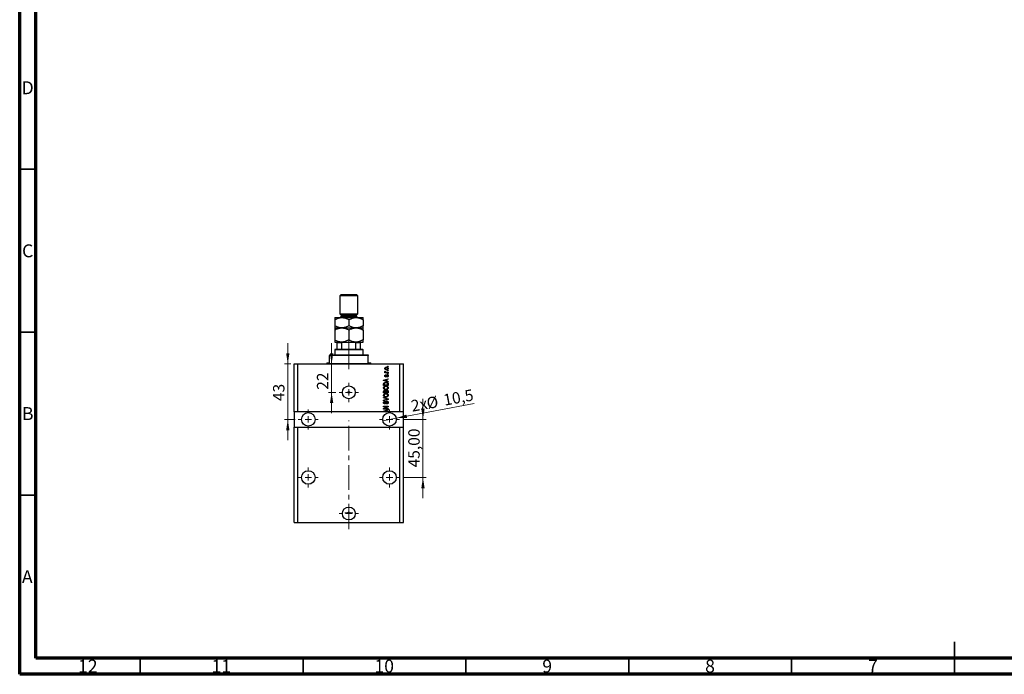
# Model space of a CAD drawing. Units: millimetres. Extents: x 15 to 624, y 5 to 415.
# Drawn here: x 15 to 317, y 5 to 206 of the extents above; entities that cross this region are included whole.
import ezdxf

# ---------------------------------------------------------------- set-up
doc = ezdxf.new("R2010")
doc.units = ezdxf.units.MM
doc.linetypes.add('CENTERX2', pattern=[20.32, 12.7, -2.54, 2.54, -2.54])
doc.styles.add('SLDTEXTSTYLE0', font='TXT', dxfattribs={"width": 0.75})
doc.dimstyles.new('SLDDIMSTYLE7', dxfattribs={"dimtxt": 3.5, "dimasz": 3.302, "dimexe": 0, "dimexo": 0.0625, "dimgap": 0.875, "dimtad": 1, "dimdec": 0, "dimlfac": 2.5275, "dimrnd": 1e-09, "dimzin": 12, "dimdsep": 46, "dimtxsty": 'SLDTEXTSTYLE0', "dimsah": 1, "dimcen": 0.09, "dimadec": 0, "dimazin": 3, "dimtfac": 1, "dimtdec": 0, "dimtmove": 0, "dimatfit": 0, "dimfxl": 1, "dimfrac": 2, "dimtolj": 1, "dimtzin": 12, "dimarcsym": 0})
doc.dimstyles.new('SLDDIMSTYLE8', dxfattribs={"dimtxt": 3.5, "dimasz": 3.302, "dimexe": 0, "dimexo": 0.0625, "dimgap": 0.875, "dimtad": 1, "dimdec": 1, "dimlfac": 2.5275, "dimrnd": 1e-09, "dimzin": 12, "dimdsep": 46, "dimtxsty": 'SLDTEXTSTYLE0', "dimblk1": 'NONE', "dimsah": 1, "dimcen": 0, "dimadec": 0, "dimazin": 3, "dimtfac": 1, "dimtdec": 1, "dimtmove": 0, "dimatfit": 3, "dimldrblk": 'NONE', "dimfxl": 1, "dimfrac": 2, "dimtolj": 1, "dimtzin": 12, "dimarcsym": 0})
doc.dimstyles.new('SLDDIMSTYLE9', dxfattribs={"dimtxt": 3.5, "dimasz": 3.302, "dimexe": 0, "dimexo": 0.0625, "dimgap": 0.875, "dimtad": 1, "dimlfac": 2.5275, "dimrnd": 1e-09, "dimzin": 12, "dimdsep": 46, "dimtxsty": 'SLDTEXTSTYLE0', "dimsah": 1, "dimcen": 0.09, "dimadec": 0, "dimazin": 3, "dimtfac": 1, "dimtmove": 0, "dimatfit": 0, "dimfxl": 1, "dimfrac": 2, "dimtolj": 1, "dimtzin": 12, "dimarcsym": 0})

# ---------------------------------------------------------------- blocks, each defined once
blk = doc.blocks.new('_D_19')
at = {"color": 7, "linetype": 'Continuous', "lineweight": 0}
for p, q in [((110.77, 100.24), (110.77, 106.59)), ((110.77, 91.53), (110.77, 100.24)), ((112.1, 91.53), (109.77, 91.53)), ((110.77, 91.53), (110.77, 85.18))]:
    blk.add_line(p, q, dxfattribs=at)
at = {"color": 7, "linetype": 'Continuous', "lineweight": 18}
for points in [[(110.77, 100.24), (111.28, 103.54), (110.26, 103.54)], [(110.77, 91.53), (110.26, 88.23), (111.28, 88.23)]]:
    blk.add_solid(points, dxfattribs=at)
at = {"color": 7, "linetype": 'Continuous', "lineweight": 18, "insert": (106.26, 92.32), "char_height": 3.5, "attachment_point": 1, "rotation": 90, "style": 'SLDTEXTSTYLE0'}
blk.add_mtext('22', dxfattribs=at)
blk = doc.blocks.new('_D_20')
at = {"color": 7, "linetype": 'Continuous', "lineweight": 0}
for q in [(154.55, 88.06), (126.49, 82.84)]:
    blk.add_line((130.57, 83.6), q, dxfattribs=at)
at = {"color": 7, "linetype": 'Continuous', "lineweight": 18}
blk.add_solid([(130.57, 83.6), (133.91, 83.71), (133.73, 84.7)], dxfattribs=at)
at = {"color": 7, "linetype": 'Continuous', "lineweight": 18, "char_height": 3.5, "attachment_point": 1, "rotation": 10.5239, "style": 'SLDTEXTSTYLE0'}
for s, insert in [('10,5', (144.82, 90.85)), ('2x', (134.89, 89.01)), ('%%c', (139.64, 89.84))]:
    blk.add_mtext(s, dxfattribs=dict(at, insert=insert))
blk = doc.blocks.new('_None')
blk = doc.blocks.new('_D_21')
at = {"color": 7, "linetype": 'Continuous', "lineweight": 0}
for p, q in [((97.32, 100.24), (97.32, 106.59)), ((98.25, 100.24), (96.32, 100.24)), ((97.32, 100.24), (97.32, 83.22)), ((99.54, 83.22), (96.32, 83.22)), ((97.32, 83.22), (97.32, 76.87))]:
    blk.add_line(p, q, dxfattribs=at)
at = {"color": 7, "linetype": 'Continuous', "lineweight": 18}
for points in [[(97.32, 100.24), (97.82, 103.54), (96.81, 103.54)], [(97.32, 83.22), (96.81, 79.92), (97.82, 79.92)]]:
    blk.add_solid(points, dxfattribs=at)
at = {"color": 7, "linetype": 'Continuous', "lineweight": 18, "insert": (92.8, 88.85), "char_height": 3.5, "attachment_point": 1, "rotation": 90, "style": 'SLDTEXTSTYLE0'}
blk.add_mtext('43', dxfattribs=at)
blk = doc.blocks.new('_D_22')
at = {"color": 7, "linetype": 'Continuous', "lineweight": 0}
for p, q in [((138.82, 83.22), (138.82, 89.57)), ((132.6, 83.22), (139.82, 83.22)), ((138.82, 65.42), (138.82, 83.22)), ((132.6, 65.42), (139.82, 65.42)), ((138.82, 65.42), (138.82, 59.07))]:
    blk.add_line(p, q, dxfattribs=at)
at = {"color": 7, "linetype": 'Continuous', "lineweight": 18}
for points in [[(138.82, 83.22), (139.33, 86.52), (138.31, 86.52)], [(138.82, 65.42), (138.31, 62.12), (139.33, 62.12)]]:
    blk.add_solid(points, dxfattribs=at)
at = {"color": 7, "linetype": 'Continuous', "lineweight": 18, "insert": (134.31, 68.5), "char_height": 3.5, "attachment_point": 1, "rotation": 90, "style": 'SLDTEXTSTYLE0'}
blk.add_mtext('45,00', dxfattribs=at)
blk = doc.blocks.new('SW_CENTERMARKSYMBOL_7')
at = {"color": 0, "linetype": 'Continuous', "lineweight": 18}
for p, q in [((-1.98, 0), (-2.97, 0)), ((0, 0), (-0.99, 0)), ((0, 1.98), (0, 2.97)), ((0, 0), (0, 0.99)), ((0, 0), (0, -0.99)), ((0, 0), (0.99, 0)), ((1.98, 0), (2.97, 0)), ((0, -1.98), (0, -2.97))]:
    blk.add_line(p, q, dxfattribs=at)
blk = doc.blocks.new('SW_CENTERMARKSYMBOL_8')
at = {"color": 0, "linetype": 'Continuous', "lineweight": 18}
for p, q in [((0, 1.98), (0, 3.07)), ((-1.98, 0), (-3.07, 0)), ((0, 0), (-0.99, 0)), ((0, 0), (0, 0.99)), ((0, 0), (0, -0.99)), ((0, 0), (0.99, 0)), ((1.98, 0), (3.07, 0)), ((0, -1.98), (0, -3.07))]:
    blk.add_line(p, q, dxfattribs=at)
blk = doc.blocks.new('SW_CENTERMARKSYMBOL_9')
at = {"color": 0, "linetype": 'Continuous', "lineweight": 18}
for p, q in [((0, 1.98), (0, 3.07)), ((-1.98, 0), (-3.07, 0)), ((0, 0), (-0.99, 0)), ((0, 0), (0, 0.99)), ((0, 0), (0, -0.99)), ((0, 0), (0.99, 0)), ((1.98, 0), (3.07, 0)), ((0, -1.98), (0, -3.07))]:
    blk.add_line(p, q, dxfattribs=at)
blk = doc.blocks.new('SW_CENTERMARKSYMBOL_10')
at = {"color": 0, "linetype": 'Continuous', "lineweight": 18}
for p, q in [((-1.98, 0), (-2.97, 0)), ((0, 0), (-0.99, 0)), ((0, 1.98), (0, 2.97)), ((0, 0), (0, 0.99)), ((0, 0), (0, -0.99)), ((0, 0), (0.99, 0)), ((1.98, 0), (2.97, 0)), ((0, -1.98), (0, -2.97))]:
    blk.add_line(p, q, dxfattribs=at)
blk = doc.blocks.new('SW_CENTERMARKSYMBOL_11')
at = {"color": 0, "linetype": 'Continuous', "lineweight": 18}
for p, q in [((-0.99, 0), (-1.24, 0)), ((0, 0), (-0.99, 0)), ((0, 0.99), (0, 1.24)), ((0, 0), (0, 0.99)), ((0, 0), (0, -0.99)), ((0, 0), (0.99, 0)), ((0.99, 0), (1.24, 0)), ((0, -0.99), (0, -1.24))]:
    blk.add_line(p, q, dxfattribs=at)
blk = doc.blocks.new('SW_CENTERMARKSYMBOL_12')
at = {"color": 0, "linetype": 'Continuous', "lineweight": 18}
for p, q in [((0, 1.98), (0, 3.07)), ((-1.98, 0), (-3.07, 0)), ((0, 0), (-0.99, 0)), ((0, 0), (0, 0.99)), ((0, 0), (0, -0.99)), ((0, 0), (0.99, 0)), ((1.98, 0), (3.07, 0)), ((0, -1.98), (0, -3.07))]:
    blk.add_line(p, q, dxfattribs=at)
blk = doc.blocks.new('SW_CENTERMARKSYMBOL_13')
at = {"color": 0, "linetype": 'Continuous', "lineweight": 18}
for p, q in [((0, 1.98), (0, 3.07)), ((-1.98, 0), (-3.07, 0)), ((0, 0), (-0.99, 0)), ((0, 0), (0, 0.99)), ((0, 0), (0, -0.99)), ((0, 0), (0.99, 0)), ((1.98, 0), (3.07, 0)), ((0, -1.98), (0, -3.07))]:
    blk.add_line(p, q, dxfattribs=at)

msp = doc.modelspace()

# ---------------------------------------------------------------- linework, layer by layer
at = {"color": 7, "linetype": 'Continuous', "lineweight": 70}
for p, q in [((15, 5), (15, 415)), ((20, 10), (20, 410)), ((584, 10), (20, 10)), ((589, 5), (15, 5))]:
    msp.add_line(p, q, dxfattribs=at)
at = {"color": 7, "linetype": 'Continuous', "lineweight": 35}
for p, q in [((20, 160), (15, 160)), ((20, 110), (15, 110)), ((20, 60), (15, 60)), ((302, 5), (302, 15)), ((52, 10), (52, 5)), ((102, 10), (102, 5)), ((152, 10), (152, 5)), ((202, 10), (202, 5)), ((252, 10), (252, 5)), ((302, 10), (302, 5))]:
    msp.add_line(p, q, dxfattribs=at)
at = {"color": 7, "linetype": 'Continuous', "lineweight": 25}
for p, q in [((113.6955, 121.6), (113.2998, 121.2044)), ((113.2998, 121.2044), (113.2998, 115.6653)), ((118.8389, 121.2044), (113.2998, 121.2044)), ((113.6955, 121.6), (118.4432, 121.6)), ((118.8389, 121.2044), (118.4432, 121.6)), ((118.8389, 115.6653), (118.8389, 121.2044)), ((113.2998, 115.6653), (113.6955, 115.2696)), ((113.2998, 115.6653), (118.8389, 115.6653)), ((113.6955, 115.2696), (113.6955, 114.874)), ((113.6955, 115.2696), (118.4432, 115.2696)), ((118.4432, 115.2696), (118.8389, 115.6653)), ((118.4432, 114.874), (118.4432, 115.2696)), ((111.7172, 114.4783), (113.8933, 114.4783)), ((111.7172, 113.8051), (111.7172, 111.9864)), ((113.8933, 114.4783), (118.2454, 114.4783)), ((116.0693, 113.8051), (116.0693, 111.9864)), ((118.2454, 114.4783), (120.4215, 114.4783)), ((120.4215, 113.8051), (120.4215, 111.9864)), ((111.7172, 111.3132), (113.8933, 111.3132)), ((111.7172, 110.6399), (111.7172, 107.6343)), ((113.8933, 111.3132), (118.2454, 111.3132)), ((116.0693, 110.6399), (116.0693, 107.6343)), ((118.2454, 111.3132), (120.4215, 111.3132)), ((120.4215, 110.6399), (120.4215, 107.6343)), ((111.7172, 106.961), (113.8933, 106.961)), ((112.5085, 104.785), (112.5085, 106.7632)), ((113.9295, 106.7632), (112.5085, 106.7632)), ((113.8933, 106.961), (118.2454, 106.961)), ((113.9295, 104.785), (113.9295, 106.7632)), ((118.2091, 104.785), (118.2091, 106.7632)), ((119.6302, 106.7632), (118.2091, 106.7632)), ((118.2454, 106.961), (120.4215, 106.961)), ((119.6302, 104.785), (119.6302, 106.7632)), ((110.1346, 103.0045), (110.1346, 102.8067)), ((110.1346, 103.0045), (122.0041, 103.0045)), ((110.1346, 100.6307), (110.1346, 102.8067)), ((122.0041, 102.8067), (110.1346, 102.8067)), ((111.915, 104.785), (111.7172, 104.5871)), ((111.7172, 104.5871), (111.7172, 103.0045)), ((120.4215, 104.5871), (111.7172, 104.5871)), ((111.915, 104.785), (112.5085, 104.785)), ((112.5085, 104.785), (113.9295, 104.785)), ((113.9295, 104.785), (118.2091, 104.785)), ((118.2091, 104.785), (119.6302, 104.785)), ((119.6302, 104.785), (120.2236, 104.785)), ((120.4215, 104.5871), (120.2236, 104.785)), ((120.4215, 103.0045), (120.4215, 104.5871)), ((122.0041, 103.0045), (122.0041, 102.8067)), ((122.0041, 100.6307), (122.0041, 102.8067)), ((99.2543, 85.596), (99.2543, 100.235)), ((99.2543, 100.235), (100.4412, 100.235)), ((100.4412, 85.596), (100.4412, 100.235)), ((100.4412, 100.235), (131.6974, 100.235)), ((109.3433, 100.6307), (109.3433, 100.4328)), ((109.3433, 100.6307), (110.1346, 100.6307)), ((122.0041, 100.6307), (122.7954, 100.6307)), ((122.7954, 100.4328), (122.7954, 100.6307)), ((131.6974, 85.596), (131.6974, 100.235)), ((131.6974, 100.235), (132.8844, 100.235)), ((132.8844, 85.596), (132.8844, 100.235)), ((127.1295, 97.6813), (127.2902, 97.6813)), ((127.1295, 97.5374), (127.1295, 97.6813)), ((128.1366, 97.5374), (127.1295, 97.5374)), ((127.1655, 97.987), (127.3093, 97.9331)), ((127.3993, 96.89), (127.4172, 96.7461)), ((127.6145, 97.6813), (128.1366, 97.6813)), ((127.9388, 99.4437), (127.9388, 99.5876)), ((127.9388, 99.5876), (128.1366, 99.5876)), ((128.1366, 99.4437), (127.9388, 99.4437)), ((127.9388, 98.1129), (127.9388, 98.2568)), ((127.9388, 98.2568), (128.1366, 98.2568)), ((128.1366, 98.1129), (127.9388, 98.1129)), ((127.9388, 97.1238), (127.9388, 97.2677)), ((127.9388, 97.2677), (128.1366, 97.2677)), ((128.1366, 97.1238), (127.9388, 97.1238)), ((128.1366, 99.5876), (128.1366, 99.4437)), ((128.1366, 98.2568), (128.1366, 98.1129)), ((128.1366, 97.6813), (128.1366, 97.5374)), ((128.1366, 97.2677), (128.1366, 97.1238)), ((126.7518, 95.2605), (128.1366, 95.703)), ((126.7518, 95.1203), (126.7518, 95.2605)), ((128.1366, 94.678), (126.7518, 95.1203)), ((126.7518, 93.6529), (126.7518, 94.0432)), ((126.9137, 94.0398), (126.9137, 93.7967)), ((126.9137, 93.7967), (127.9747, 93.7967)), ((127.1582, 95.1262), (127.5611, 94.9958)), ((127.5611, 95.385), (127.1806, 95.2692)), ((127.5611, 94.9958), (127.5611, 95.385)), ((128.1366, 95.5536), (127.723, 95.4324)), ((127.723, 95.4324), (127.723, 94.9486)), ((127.723, 94.9486), (128.1366, 94.8277)), ((127.8309, 96.2246), (127.8129, 96.3685)), ((127.9747, 93.7967), (127.9747, 94.0437)), ((128.1366, 95.703), (128.1366, 95.5536)), ((128.1366, 94.8277), (128.1366, 94.678)), ((128.1366, 94.0612), (128.1366, 93.6529)), ((128.1366, 93.6529), (126.7518, 93.6529)), ((126.7518, 91.3509), (126.7518, 91.7803)), ((128.1366, 91.3509), (126.7518, 91.3509)), ((126.9137, 91.7303), (126.9137, 91.4948)), ((126.9137, 91.4948), (127.3273, 91.4948)), ((127.3273, 91.4948), (127.3273, 91.7488)), ((127.4892, 91.7601), (127.4892, 91.4948)), ((127.4892, 91.4948), (127.9747, 91.4948)), ((127.9747, 91.4948), (127.9747, 91.7803)), ((128.1366, 91.7772), (128.1366, 91.3509)), ((126.7518, 89.8223), (126.7518, 89.9718)), ((126.7518, 89.9718), (128.1366, 89.5357)), ((127.7564, 89.5143), (126.7518, 89.8223)), ((126.7518, 89.1209), (127.7564, 89.398)), ((128.1366, 89.387), (126.7518, 88.9728)), ((126.7518, 88.9728), (126.7518, 89.1209)), ((127.1475, 88.8152), (127.1655, 88.6713)), ((127.687, 87.9519), (127.669, 88.0958)), ((128.1366, 89.5357), (128.1366, 89.387)), ((100.4412, 85.596), (99.2543, 85.596)), ((99.2543, 85.596), (99.2543, 80.8483)), ((126.8979, 85.596), (100.4412, 85.596)), ((126.7518, 87.2686), (128.1366, 87.2686)), ((126.7518, 87.1247), (126.7518, 87.2686)), ((127.8556, 87.1247), (126.7518, 87.1247)), ((126.7518, 86.5405), (127.8556, 87.1247)), ((126.7518, 86.3873), (126.7518, 86.5405)), ((128.1366, 86.3873), (126.7518, 86.3873)), ((126.7518, 85.7829), (128.1366, 86.2255)), ((126.7518, 85.6427), (126.7518, 85.7829)), ((126.8979, 85.596), (126.7518, 85.6427)), ((127.3206, 85.596), (126.8979, 85.596)), ((128.1366, 87.1146), (127.0342, 86.5312)), ((127.0342, 86.5312), (128.1366, 86.5312)), ((127.1582, 85.6486), (127.3206, 85.596)), ((127.5611, 85.9074), (127.1806, 85.7916)), ((127.5611, 85.596), (127.3206, 85.596)), ((127.5611, 85.596), (127.5611, 85.9074)), ((127.723, 85.596), (127.5611, 85.596)), ((128.1366, 86.076), (127.723, 85.9549)), ((127.723, 85.9549), (127.723, 85.596)), ((131.6974, 85.596), (127.723, 85.596)), ((128.1366, 87.2686), (128.1366, 87.1146)), ((128.1366, 86.5312), (128.1366, 86.3873)), ((128.1366, 86.2255), (128.1366, 86.076)), ((132.8844, 85.596), (131.6974, 85.596)), ((132.8844, 80.8483), (132.8844, 85.596)), ((99.2543, 51.5703), (99.2543, 80.8483)), ((99.2543, 80.8483), (100.4412, 80.8483)), ((100.4412, 51.5703), (100.4412, 80.8483)), ((100.4412, 80.8483), (131.6974, 80.8483)), ((131.6974, 51.5703), (131.6974, 80.8483)), ((131.6974, 80.8483), (132.8844, 80.8483)), ((132.8844, 51.5703), (132.8844, 80.8483)), ((99.2543, 51.5703), (100.4412, 51.5703)), ((100.4412, 51.5703), (131.6974, 51.5703)), ((131.6974, 51.5703), (132.8844, 51.5703))]:
    msp.add_line(p, q, dxfattribs=at)
at = {"color": 8, "linetype": 'Continuous', "lineweight": 25}
for p, q in [((113.6955, 114.874), (118.4432, 114.874)), ((109.3433, 100.4328), (122.7954, 100.4328))]:
    msp.add_line(p, q, dxfattribs=at)
at = {"color": 7, "linetype": 'CENTERX2', "lineweight": 18, "ltscale": 0.593472}
for p, q in [((116.0693, 102.785), (116.0693, 108.7632)), ((116.0693, 98.6307), (116.0693, 104.8067)), ((116.0693, 49.5703), (116.0693, 82.8483))]:
    msp.add_line(p, q, dxfattribs=at)
at = {"color": 7, "linetype": 'Continuous', "lineweight": 25}
for centre, radius in [((116.0693, 91.5308), 1.9782), ((116.0693, 91.5308), 0.2473), ((103.6064, 83.2222), 2.0772), ((128.5322, 83.2222), 2.0772), ((103.6064, 65.418), 2.0772), ((128.5322, 65.418), 2.0772), ((116.0693, 54.3399), 1.9782), ((116.0693, 54.5476), 0.2473)]:
    msp.add_circle(centre, radius, dxfattribs=at)
for centre, radius, start, end in [((113.2998, 114.874), 0.3956, 270, 0), ((118.8389, 114.874), 0.3956, 180, 270), ((109.1455, 100.4328), 0.1978, 270, 0), ((122.9932, 100.4328), 0.1978, 180, 270)]:
    msp.add_arc(centre, radius, start, end, dxfattribs=at)
for points, knots in [([(111.7172, 113.8051), (112.0153, 113.9634), (112.4668, 114.2031), (113.1133, 114.3969), (113.5403, 114.4695), (113.8021, 114.476), (113.8933, 114.4783)], [0, 0, 0, 0, 0.43204389, 0.65434688, 0.87965007, 1, 1, 1, 1]), ([(111.7172, 114.4783), (111.7172, 114.4783), (111.7172, 114.4774), (111.7172, 114.3943), (111.7172, 114.127), (111.7172, 113.8944), (111.7172, 113.8051)], [0, 0, 0, 0, 0.01401178, 0.38057182, 0.76199196, 1, 1, 1, 1]), ([(113.8933, 111.3132), (113.7041, 111.3228), (113.3217, 111.3422), (112.7651, 111.4922), (112.2269, 111.7064), (111.8876, 111.8928), (111.7172, 111.9864)], [0, 0, 0, 0, 0.24957665, 0.50436151, 0.75104561, 1, 1, 1, 1]), ([(111.7172, 111.9864), (111.7172, 111.886), (111.7172, 111.6522), (111.7172, 111.378), (111.7172, 111.335), (111.7172, 111.3132)], [0, 0, 0, 0, 0.27002626, 0.629006703, 1, 1, 1, 1]), ([(113.8933, 114.4783), (114.0825, 114.4687), (114.4649, 114.4493), (115.0215, 114.2993), (115.5597, 114.085), (115.8989, 113.8987), (116.0693, 113.8051)], [0, 0, 0, 0, 0.24957665, 0.50436151, 0.75104561, 1, 1, 1, 1]), ([(116.0693, 111.9864), (115.7713, 111.8281), (115.3198, 111.5884), (114.6733, 111.3946), (114.2463, 111.322), (113.9844, 111.3154), (113.8933, 111.3132)], [0, 0, 0, 0, 0.43204389, 0.65434688, 0.87965007, 1, 1, 1, 1]), ([(116.0693, 113.8051), (116.3674, 113.9634), (116.8189, 114.2031), (117.4654, 114.3969), (117.8924, 114.4695), (118.1542, 114.476), (118.2454, 114.4783)], [0, 0, 0, 0, 0.43204389, 0.65434688, 0.87965007, 1, 1, 1, 1]), ([(118.2454, 111.3132), (118.0562, 111.3228), (117.6738, 111.3422), (117.1172, 111.4922), (116.579, 111.7064), (116.2397, 111.8928), (116.0693, 111.9864)], [0, 0, 0, 0, 0.249576652, 0.504361512, 0.75104561, 1, 1, 1, 1]), ([(118.2454, 114.4783), (118.4346, 114.4687), (118.817, 114.4493), (119.3736, 114.2993), (119.9118, 114.085), (120.2511, 113.8987), (120.4215, 113.8051)], [0, 0, 0, 0, 0.24957665, 0.50436151, 0.75104561, 1, 1, 1, 1]), ([(120.4215, 111.9864), (120.1234, 111.8281), (119.6719, 111.5884), (119.0254, 111.3946), (118.5984, 111.322), (118.3366, 111.3154), (118.2454, 111.3132)], [0, 0, 0, 0, 0.43204389, 0.65434688, 0.87965007, 1, 1, 1, 1]), ([(120.4215, 113.8051), (120.4215, 113.9055), (120.4215, 114.1393), (120.4215, 114.4135), (120.4215, 114.4565), (120.4215, 114.4783)], [0, 0, 0, 0, 0.27002626, 0.6290067, 1, 1, 1, 1]), ([(120.4215, 111.3132), (120.4215, 111.3132), (120.4215, 111.3141), (120.4215, 111.3972), (120.4215, 111.6645), (120.4215, 111.8971), (120.4215, 111.9864)], [0, 0, 0, 0, 0.014011776, 0.380571819, 0.761991964, 1, 1, 1, 1]), ([(111.7172, 110.6399), (112.0153, 110.7982), (112.4668, 111.0379), (113.1133, 111.2317), (113.5403, 111.3043), (113.8021, 111.3109), (113.8933, 111.3132)], [0, 0, 0, 0, 0.43204389, 0.65434688, 0.87965007, 1, 1, 1, 1]), ([(111.7172, 111.3132), (111.7172, 111.3042), (111.7172, 111.2861), (111.7172, 111.1424), (111.7172, 110.929), (111.7172, 110.7366), (111.7172, 110.6399)], [0, 0, 0, 0, 0.24138228, 0.48750052, 0.74246891, 1, 1, 1, 1]), ([(113.8933, 111.3132), (114.0825, 111.3036), (114.4649, 111.2842), (115.0215, 111.1341), (115.5597, 110.9199), (115.8989, 110.7335), (116.0693, 110.6399)], [0, 0, 0, 0, 0.24957665, 0.50436151, 0.75104561, 1, 1, 1, 1]), ([(116.0693, 110.6399), (116.3674, 110.7982), (116.8189, 111.0379), (117.4654, 111.2317), (117.8924, 111.3043), (118.1542, 111.3109), (118.2454, 111.3132)], [0, 0, 0, 0, 0.43204389, 0.65434688, 0.87965007, 1, 1, 1, 1]), ([(118.2454, 111.3132), (118.4346, 111.3036), (118.817, 111.2842), (119.3736, 111.1341), (119.9118, 110.9199), (120.2511, 110.7335), (120.4215, 110.6399)], [0, 0, 0, 0, 0.24957665, 0.50436151, 0.75104561, 1, 1, 1, 1]), ([(120.4215, 110.6399), (120.4215, 110.691), (120.4215, 110.8693), (120.4215, 111.1211), (120.4215, 111.2908), (120.4215, 111.3072), (120.4215, 111.3132)], [0, 0, 0, 0, 0.13378988, 0.46640284, 0.80624299, 1, 1, 1, 1]), ([(113.8933, 106.961), (113.7041, 106.9706), (113.3217, 106.99), (112.7651, 107.1401), (112.2269, 107.3543), (111.8876, 107.5407), (111.7172, 107.6343)], [0, 0, 0, 0, 0.24957665, 0.50436151, 0.75104561, 1, 1, 1, 1]), ([(111.7172, 107.6343), (111.7172, 107.5832), (111.7172, 107.4049), (111.7172, 107.1531), (111.7172, 106.9834), (111.7172, 106.967), (111.7172, 106.961)], [0, 0, 0, 0, 0.13378988, 0.46640284, 0.80624299, 1, 1, 1, 1]), ([(112.5085, 106.7632), (112.5085, 106.7754), (112.5085, 106.8023), (112.5085, 106.8453), (112.5085, 106.8955), (112.5085, 106.9502), (112.5085, 106.9567), (112.5085, 106.961)], [0, 0, 0, 0, 0.07318488, 0.16205051, 0.29596737, 0.53650763, 1, 1, 1, 1]), ([(116.0693, 107.6343), (115.7713, 107.476), (115.3198, 107.2362), (114.6733, 107.0424), (114.2463, 106.9699), (113.9844, 106.9633), (113.8933, 106.961)], [0, 0, 0, 0, 0.43204389, 0.65434688, 0.87965007, 1, 1, 1, 1]), ([(114.3447, 106.961), (114.2494, 106.9553), (114.1314, 106.9481), (114.007, 106.8847), (113.962, 106.8467), (113.9345, 106.804), (113.9312, 106.7768), (113.9295, 106.7632)], [0, 0, 0, 0, 0.56622942, 0.70078559, 0.83617122, 0.91836459, 1, 1, 1, 1]), ([(118.2454, 106.961), (118.0562, 106.9706), (117.6738, 106.99), (117.1172, 107.1401), (116.579, 107.3543), (116.2397, 107.5407), (116.0693, 107.6343)], [0, 0, 0, 0, 0.24957665, 0.50436151, 0.75104561, 1, 1, 1, 1]), ([(118.2091, 106.7632), (118.2078, 106.7754), (118.2049, 106.8023), (118.1782, 106.8453), (118.1191, 106.8955), (117.9885, 106.9502), (117.8712, 106.9567), (117.7939, 106.961)], [0, 0, 0, 0, 0.07318488, 0.16205051, 0.29596737, 0.53650763, 1, 1, 1, 1]), ([(120.4215, 107.6343), (120.1234, 107.476), (119.6719, 107.2362), (119.0254, 107.0424), (118.5984, 106.9699), (118.3366, 106.9633), (118.2454, 106.961)], [0, 0, 0, 0, 0.43204389, 0.65434688, 0.87965007, 1, 1, 1, 1]), ([(119.6302, 106.961), (119.6302, 106.9553), (119.6302, 106.9481), (119.6302, 106.8847), (119.6302, 106.8467), (119.6302, 106.804), (119.6302, 106.7768), (119.6302, 106.7632)], [0, 0, 0, 0, 0.56622942, 0.70078559, 0.83617122, 0.91836459, 1, 1, 1, 1]), ([(120.4215, 106.961), (120.4215, 106.97), (120.4215, 106.9881), (120.4215, 107.1318), (120.4215, 107.3451), (120.4215, 107.5376), (120.4215, 107.6343)], [0, 0, 0, 0, 0.24138228, 0.48750052, 0.74246891, 1, 1, 1, 1]), ([(127.1115, 98.8592), (127.1159, 98.9042), (127.1248, 98.9941), (127.2034, 99.1079), (127.3613, 99.2273), (127.515, 99.2382), (127.6226, 99.2459)], [0, 0, 0, 0, 0.186917077, 0.373825329, 0.560992276, 1, 1, 1, 1]), ([(127.633, 98.4726), (127.5647, 98.4754), (127.4283, 98.4811), (127.2501, 98.5591), (127.1306, 98.6977), (127.1179, 98.8054), (127.1115, 98.8592)], [0, 0, 0, 0, 0.2812141, 0.56071442, 0.78042147, 1, 1, 1, 1]), ([(127.1115, 97.8513), (127.1156, 97.8791), (127.1229, 97.9288), (127.1524, 97.9692), (127.1655, 97.987)], [0, 0, 0, 0, 0.55881592, 1, 1, 1, 1]), ([(127.2902, 97.6813), (127.2449, 97.7003), (127.1817, 97.7269), (127.1196, 97.7932), (127.1142, 97.832), (127.1115, 97.8513)], [0, 0, 0, 0, 0.56095538, 0.78083313, 1, 1, 1, 1]), ([(127.1115, 96.5618), (127.1151, 96.6073), (127.1221, 96.698), (127.1895, 96.8123), (127.2934, 96.8722), (127.3639, 96.884), (127.3993, 96.89)], [0, 0, 0, 0, 0.28033567, 0.55953905, 0.77911247, 1, 1, 1, 1]), ([(127.6325, 99.102), (127.5467, 99.0977), (127.4179, 99.0913), (127.2997, 98.9944), (127.2605, 98.9187), (127.2571, 98.8766), (127.2554, 98.8556)], [0, 0, 0, 0, 0.499305468, 0.749002956, 0.874469418, 1, 1, 1, 1]), ([(127.2554, 98.8556), (127.2573, 98.8348), (127.261, 98.7932), (127.3024, 98.7197), (127.4209, 98.6271), (127.5479, 98.6207), (127.6325, 98.6165)], [0, 0, 0, 0, 0.125392218, 0.25079872, 0.500658938, 1, 1, 1, 1]), ([(127.4172, 96.7461), (127.3922, 96.7417), (127.3424, 96.733), (127.2847, 96.6872), (127.2584, 96.6263), (127.2564, 96.5867), (127.2554, 96.5668)], [0, 0, 0, 0, 0.28045515, 0.55923633, 0.779321, 1, 1, 1, 1]), ([(127.3093, 97.9331), (127.3037, 97.9153), (127.2936, 97.8835), (127.292, 97.8502), (127.2913, 97.8356)], [0, 0, 0, 0, 0.55997965, 1, 1, 1, 1]), ([(127.2913, 97.8356), (127.2939, 97.8181), (127.299, 97.7832), (127.3404, 97.7326), (127.3829, 97.7166), (127.4088, 97.7069)], [0, 0, 0, 0, 0.27979985, 0.56043248, 1, 1, 1, 1]), ([(127.4088, 97.7069), (127.4468, 97.6986), (127.5146, 97.6837), (127.584, 97.682), (127.6145, 97.6813)], [0, 0, 0, 0, 0.55988471, 1, 1, 1, 1]), ([(127.5198, 96.5933), (127.533, 96.6366), (127.5593, 96.723), (127.6133, 96.8435), (127.7223, 96.9014), (127.7939, 96.9058), (127.8297, 96.908)], [0, 0, 0, 0, 0.28144687, 0.56010048, 0.77953905, 1, 1, 1, 1]), ([(127.6226, 99.2459), (127.6919, 99.2432), (127.8301, 99.2378), (128.0128, 99.1632), (128.1351, 99.023), (128.1481, 98.9138), (128.1546, 98.8592)], [0, 0, 0, 0, 0.28126678, 0.5607972, 0.78045922, 1, 1, 1, 1]), ([(128.0107, 98.8629), (128.0088, 98.8837), (128.0051, 98.9254), (127.9628, 98.9985), (127.8446, 99.0916), (127.7173, 99.0979), (127.6325, 99.102)], [0, 0, 0, 0, 0.12540004, 0.25083619, 0.50054975, 1, 1, 1, 1]), ([(127.6325, 98.6165), (127.7185, 98.6206), (127.8476, 98.6268), (127.9662, 98.7238), (128.0056, 98.7996), (128.009, 98.8418), (128.0107, 98.8629)], [0, 0, 0, 0, 0.49935787, 0.749004, 0.87446937, 1, 1, 1, 1]), ([(128.1546, 98.8592), (128.1501, 98.8136), (128.141, 98.7225), (128.0603, 98.6075), (127.898, 98.4893), (127.7423, 98.4795), (127.633, 98.4726)], [0, 0, 0, 0, 0.18681569, 0.37365576, 0.56074715, 1, 1, 1, 1]), ([(127.8545, 96.7641), (127.8354, 96.7631), (127.8015, 96.7612), (127.7749, 96.7404), (127.7631, 96.7312)], [0, 0, 0, 0, 0.5601359, 1, 1, 1, 1]), ([(127.8297, 96.908), (127.8796, 96.9032), (127.9792, 96.8937), (128.0919, 96.802), (128.1476, 96.6848), (128.1523, 96.6067), (128.1546, 96.5677)], [0, 0, 0, 0, 0.27987132, 0.5588848, 0.77912117, 1, 1, 1, 1]), ([(128.0107, 96.5775), (128.0093, 96.6032), (128.0065, 96.6545), (127.9705, 96.7188), (127.9151, 96.7584), (127.8747, 96.7622), (127.8545, 96.7641)], [0, 0, 0, 0, 0.28070994, 0.55991114, 0.77983368, 1, 1, 1, 1]), ([(126.7518, 94.0432), (126.7521, 94.0849), (126.7526, 94.1593), (126.7698, 94.2317), (126.7774, 94.2635)], [0, 0, 0, 0, 0.56030009, 1, 1, 1, 1]), ([(126.7774, 94.2635), (126.8142, 94.3274), (126.8881, 94.4557), (127.1354, 94.5692), (127.3223, 94.5809), (127.4366, 94.588)], [0, 0, 0, 0, 0.27818626, 0.558789, 1, 1, 1, 1]), ([(127.1806, 95.2692), (127.1279, 95.2531), (127.0337, 95.2244), (126.9381, 95.2009), (126.896, 95.1905)], [0, 0, 0, 0, 0.56000944, 1, 1, 1, 1]), ([(126.896, 95.1905), (126.9455, 95.1809), (127.034, 95.1638), (127.1202, 95.1377), (127.1582, 95.1262)], [0, 0, 0, 0, 0.55998945, 1, 1, 1, 1]), ([(126.9412, 94.2357), (126.9315, 94.1998), (126.914, 94.1356), (126.9138, 94.0691), (126.9137, 94.0398)], [0, 0, 0, 0, 0.5590458, 1, 1, 1, 1]), ([(127.4347, 94.4442), (127.3819, 94.4427), (127.2764, 94.4399), (127.133, 94.4057), (127.0104, 94.34), (126.9642, 94.2704), (126.9412, 94.2357)], [0, 0, 0, 0, 0.28080661, 0.5611093, 0.78121193, 1, 1, 1, 1]), ([(127.3987, 96.2426), (127.3532, 96.2475), (127.2622, 96.2572), (127.1636, 96.3467), (127.1172, 96.455), (127.1134, 96.5262), (127.1115, 96.5618)], [0, 0, 0, 0, 0.279528384, 0.558589995, 0.778997677, 1, 1, 1, 1]), ([(127.2554, 96.5668), (127.2563, 96.5439), (127.258, 96.4982), (127.28, 96.4371), (127.3242, 96.3937), (127.3604, 96.3889), (127.3785, 96.3864)], [0, 0, 0, 0, 0.2811762, 0.56098282, 0.78065102, 1, 1, 1, 1]), ([(127.3785, 96.3864), (127.3975, 96.389), (127.4316, 96.3936), (127.4528, 96.4202), (127.4622, 96.432)], [0, 0, 0, 0, 0.55834767, 1, 1, 1, 1]), ([(127.7075, 96.5955), (127.6934, 96.55), (127.6652, 96.4591), (127.6131, 96.3345), (127.5118, 96.2543), (127.4364, 96.2465), (127.3987, 96.2426)], [0, 0, 0, 0, 0.281231648, 0.561200303, 0.780505824, 1, 1, 1, 1]), ([(127.773, 94.3891), (127.7111, 94.4076), (127.6006, 94.4405), (127.4854, 94.4431), (127.4347, 94.4442)], [0, 0, 0, 0, 0.55956541, 1, 1, 1, 1]), ([(127.4366, 94.588), (127.5198, 94.5846), (127.6861, 94.5778), (127.8855, 94.5066), (128.0221, 94.4105), (128.1217, 94.2723), (128.1307, 94.1456), (128.1366, 94.0612)], [0, 0, 0, 0, 0.25069692, 0.50075168, 0.62600067, 0.75089198, 1, 1, 1, 1]), ([(127.4622, 96.432), (127.4746, 96.4615), (127.4968, 96.5142), (127.5128, 96.5691), (127.5198, 96.5933)], [0, 0, 0, 0, 0.55954825, 1, 1, 1, 1]), ([(127.7631, 96.7312), (127.7502, 96.707), (127.7272, 96.6635), (127.7135, 96.6163), (127.7075, 96.5955)], [0, 0, 0, 0, 0.5587486, 1, 1, 1, 1]), ([(127.9747, 94.0437), (127.9734, 94.084), (127.9706, 94.1644), (127.9348, 94.2741), (127.8596, 94.3495), (127.8019, 94.3759), (127.773, 94.3891)], [0, 0, 0, 0, 0.28071594, 0.55995155, 0.77969478, 1, 1, 1, 1]), ([(127.8129, 96.3685), (127.8426, 96.3736), (127.9018, 96.3839), (127.9719, 96.4356), (128.0064, 96.5068), (128.0093, 96.5539), (128.0107, 96.5775)], [0, 0, 0, 0, 0.28060747, 0.55942706, 0.77940552, 1, 1, 1, 1]), ([(128.1546, 96.5677), (128.151, 96.5185), (128.1438, 96.4203), (128.0332, 96.2709), (127.9076, 96.2421), (127.8309, 96.2246)], [0, 0, 0, 0, 0.2811856, 0.56074038, 1, 1, 1, 1]), ([(126.7338, 92.9254), (126.7404, 92.988), (126.7536, 93.1132), (126.8617, 93.274), (127.0234, 93.3921), (127.2245, 93.463), (127.3719, 93.4697), (127.4456, 93.473)], [0, 0, 0, 0, 0.186331, 0.37273069, 0.55937696, 0.77947948, 1, 1, 1, 1]), ([(127.4625, 92.376), (127.3666, 92.3805), (127.1753, 92.3894), (126.9286, 92.5055), (126.7615, 92.6991), (126.7431, 92.85), (126.7338, 92.9254)], [0, 0, 0, 0, 0.28110222, 0.56066683, 0.78047553, 1, 1, 1, 1]), ([(126.7338, 90.6234), (126.7404, 90.686), (126.7536, 90.8113), (126.8617, 90.9721), (127.0234, 91.0901), (127.2245, 91.161), (127.3719, 91.1677), (127.4456, 91.1711)], [0, 0, 0, 0, 0.186330997, 0.372730686, 0.559376958, 0.779479479, 1, 1, 1, 1]), ([(126.7518, 91.7803), (126.7537, 91.8354), (126.7575, 91.9452), (126.8477, 92.0762), (126.9714, 92.1482), (127.0571, 92.1562), (127.1, 92.1602)], [0, 0, 0, 0, 0.280804728, 0.55899158, 0.779459358, 1, 1, 1, 1]), ([(127.1284, 93.269), (127.0924, 93.2495), (127.0205, 93.2105), (126.9232, 93.0955), (126.9061, 92.9905), (126.8957, 92.9265)], [0, 0, 0, 0, 0.28105031, 0.56206506, 1, 1, 1, 1]), ([(126.8957, 92.9265), (126.9006, 92.8773), (126.9104, 92.7788), (126.9989, 92.6547), (127.1296, 92.5667), (127.2916, 92.5255), (127.407, 92.5218), (127.4647, 92.5199)], [0, 0, 0, 0, 0.18631577, 0.37251659, 0.55900748, 0.77929683, 1, 1, 1, 1]), ([(127.1284, 90.9671), (127.0924, 90.9475), (127.0205, 90.9085), (126.9232, 90.7935), (126.9061, 90.6885), (126.8957, 90.6245)], [0, 0, 0, 0, 0.28105031, 0.56206506, 1, 1, 1, 1]), ([(127.1227, 92.0163), (127.0971, 92.0147), (127.0458, 92.0115), (126.9743, 91.9765), (126.9077, 91.8815), (126.9112, 91.7927), (126.9137, 91.7303)], [0, 0, 0, 0, 0.187225267, 0.373773899, 0.559656814, 1, 1, 1, 1]), ([(127.1, 92.1602), (127.1659, 92.1519), (127.2837, 92.1372), (127.3577, 92.0459), (127.3903, 92.0057)], [0, 0, 0, 0, 0.55920971, 1, 1, 1, 1]), ([(127.3141, 91.8904), (127.3051, 91.9118), (127.287, 91.9546), (127.2201, 92.0096), (127.1597, 92.0138), (127.1227, 92.0163)], [0, 0, 0, 0, 0.28057476, 0.56046831, 1, 1, 1, 1]), ([(127.4414, 93.3292), (127.3812, 93.3266), (127.2737, 93.3221), (127.1728, 93.2852), (127.1284, 93.269)], [0, 0, 0, 0, 0.55996599, 1, 1, 1, 1]), ([(127.4414, 91.0272), (127.3812, 91.0247), (127.2737, 91.0201), (127.1728, 90.9833), (127.1284, 90.9671)], [0, 0, 0, 0, 0.55996599, 1, 1, 1, 1]), ([(127.3273, 91.7488), (127.3273, 91.7755), (127.3272, 91.8232), (127.3181, 91.8699), (127.3141, 91.8904)], [0, 0, 0, 0, 0.56032584, 1, 1, 1, 1]), ([(127.3903, 92.0057), (127.4093, 92.0396), (127.4474, 92.1075), (127.5694, 92.1829), (127.6691, 92.1912), (127.73, 92.1962)], [0, 0, 0, 0, 0.27992428, 0.56019584, 1, 1, 1, 1]), ([(127.9927, 92.9234), (127.9878, 92.9714), (127.9779, 93.0674), (127.8914, 93.1878), (127.7671, 93.2775), (127.6103, 93.3229), (127.4977, 93.3271), (127.4414, 93.3292)], [0, 0, 0, 0, 0.18625101, 0.37257584, 0.55918772, 0.77937867, 1, 1, 1, 1]), ([(127.9927, 90.6214), (127.9878, 90.6694), (127.9779, 90.7655), (127.8914, 90.8859), (127.7671, 90.9756), (127.6103, 91.0209), (127.4977, 91.0251), (127.4414, 91.0272)], [0, 0, 0, 0, 0.186251011, 0.372575842, 0.559187724, 0.779378669, 1, 1, 1, 1]), ([(127.4456, 93.473), (127.5451, 93.4683), (127.7227, 93.4599), (127.8757, 93.371), (127.943, 93.332)], [0, 0, 0, 0, 0.56030645, 1, 1, 1, 1]), ([(127.4456, 91.1711), (127.5451, 91.1664), (127.7227, 91.158), (127.8757, 91.0691), (127.943, 91.03)], [0, 0, 0, 0, 0.56030645, 1, 1, 1, 1]), ([(127.9374, 92.5162), (127.8544, 92.4699), (127.706, 92.3871), (127.537, 92.3794), (127.4625, 92.376)], [0, 0, 0, 0, 0.55910248, 1, 1, 1, 1]), ([(127.4647, 92.5199), (127.5345, 92.5234), (127.6736, 92.5304), (127.8507, 92.6188), (127.9719, 92.7591), (127.9858, 92.8687), (127.9927, 92.9234)], [0, 0, 0, 0, 0.28098793, 0.56055072, 0.78048232, 1, 1, 1, 1]), ([(127.7311, 92.0523), (127.69, 92.0488), (127.6081, 92.0417), (127.491, 91.9352), (127.4899, 91.8266), (127.4892, 91.7601)], [0, 0, 0, 0, 0.28090719, 0.55984683, 1, 1, 1, 1]), ([(127.73, 92.1962), (127.7923, 92.1908), (127.9167, 92.1801), (128.0687, 92.0764), (128.1317, 91.924), (128.135, 91.8262), (128.1366, 91.7772)], [0, 0, 0, 0, 0.28038191, 0.55932597, 0.77892487, 1, 1, 1, 1]), ([(127.9573, 91.9197), (127.9454, 91.9432), (127.9215, 91.9902), (127.8401, 92.0438), (127.7724, 92.0491), (127.7311, 92.0523)], [0, 0, 0, 0, 0.28024549, 0.56010478, 1, 1, 1, 1]), ([(128.1546, 92.9245), (128.1515, 92.8796), (128.1454, 92.7897), (128.0801, 92.6386), (127.9915, 92.5626), (127.9374, 92.5162)], [0, 0, 0, 0, 0.28049636, 0.5607765, 1, 1, 1, 1]), ([(127.943, 93.332), (128.0105, 93.2696), (128.1314, 93.158), (128.1475, 92.996), (128.1546, 92.9245)], [0, 0, 0, 0, 0.559086706, 1, 1, 1, 1]), ([(127.943, 91.03), (128.0105, 90.9676), (128.1314, 90.8561), (128.1475, 90.694), (128.1546, 90.6226)], [0, 0, 0, 0, 0.55908671, 1, 1, 1, 1]), ([(127.9747, 91.7803), (127.9746, 91.8067), (127.9743, 91.8539), (127.9625, 91.8996), (127.9573, 91.9197)], [0, 0, 0, 0, 0.56035729, 1, 1, 1, 1]), ([(127.4625, 90.0741), (127.3666, 90.0785), (127.1753, 90.0875), (126.9286, 90.2035), (126.7615, 90.3972), (126.7431, 90.548), (126.7338, 90.6234)], [0, 0, 0, 0, 0.28110222, 0.56066683, 0.78047553, 1, 1, 1, 1]), ([(126.7338, 88.3897), (126.739, 88.4524), (126.7494, 88.5773), (126.8562, 88.7246), (127.0008, 88.8011), (127.0985, 88.8105), (127.1475, 88.8152)], [0, 0, 0, 0, 0.28016401, 0.5590833, 0.77926192, 1, 1, 1, 1]), ([(127.1132, 87.9879), (127.0548, 87.9939), (126.938, 88.0058), (126.8082, 88.1157), (126.742, 88.2524), (126.7366, 88.3439), (126.7338, 88.3897)], [0, 0, 0, 0, 0.27969664, 0.5588536, 0.7791302, 1, 1, 1, 1]), ([(126.8957, 90.6245), (126.9006, 90.5753), (126.9104, 90.4769), (126.9989, 90.3528), (127.1296, 90.2647), (127.2916, 90.2236), (127.407, 90.2198), (127.4647, 90.2179)], [0, 0, 0, 0, 0.18631577, 0.37251659, 0.55900748, 0.77929683, 1, 1, 1, 1]), ([(127.1655, 88.6713), (127.1249, 88.666), (127.0442, 88.6554), (126.9465, 88.5877), (126.901, 88.4904), (126.8975, 88.4265), (126.8957, 88.3945)], [0, 0, 0, 0, 0.28077106, 0.55921531, 0.77919836, 1, 1, 1, 1]), ([(126.8957, 88.3945), (126.8976, 88.3582), (126.9013, 88.2857), (126.9516, 88.1941), (127.0309, 88.1394), (127.088, 88.1343), (127.1166, 88.1318)], [0, 0, 0, 0, 0.2809131, 0.5599071, 0.77976224, 1, 1, 1, 1]), ([(127.4937, 88.3614), (127.4789, 88.3089), (127.4495, 88.2043), (127.3661, 88.073), (127.2418, 87.9988), (127.1561, 87.9916), (127.1132, 87.9879)], [0, 0, 0, 0, 0.28113582, 0.56006743, 0.77991904, 1, 1, 1, 1]), ([(127.1166, 88.1318), (127.1453, 88.1331), (127.1966, 88.1353), (127.2386, 88.1643), (127.2571, 88.177)], [0, 0, 0, 0, 0.560373586, 1, 1, 1, 1]), ([(127.2571, 88.177), (127.2807, 88.2153), (127.323, 88.284), (127.3412, 88.3624), (127.3492, 88.3971)], [0, 0, 0, 0, 0.55786597, 1, 1, 1, 1]), ([(127.3492, 88.3971), (127.3601, 88.4427), (127.3794, 88.5242), (127.408, 88.603), (127.4206, 88.6376)], [0, 0, 0, 0, 0.56012944, 1, 1, 1, 1]), ([(127.4206, 88.6376), (127.439, 88.6722), (127.4758, 88.7413), (127.588, 88.8329), (127.6895, 88.8442), (127.7513, 88.8511)], [0, 0, 0, 0, 0.28095487, 0.56142876, 1, 1, 1, 1]), ([(127.9374, 90.2143), (127.8544, 90.168), (127.706, 90.0852), (127.537, 90.0775), (127.4625, 90.0741)], [0, 0, 0, 0, 0.55910248, 1, 1, 1, 1]), ([(127.4647, 90.2179), (127.5345, 90.2215), (127.6736, 90.2285), (127.8507, 90.3169), (127.9719, 90.4571), (127.9858, 90.5667), (127.9927, 90.6214)], [0, 0, 0, 0, 0.28098793, 0.56055072, 0.78048232, 1, 1, 1, 1]), ([(127.7556, 88.7073), (127.7357, 88.7061), (127.6961, 88.7036), (127.6405, 88.6796), (127.596, 88.639), (127.5359, 88.5356), (127.5125, 88.4388), (127.4937, 88.3614)], [0, 0, 0, 0, 0.12497738, 0.2497535, 0.37458039, 0.49956221, 1, 1, 1, 1]), ([(127.669, 88.0958), (127.7175, 88.1021), (127.814, 88.1146), (127.925, 88.2009), (127.9838, 88.3133), (127.9897, 88.3893), (127.9927, 88.4274)], [0, 0, 0, 0, 0.28074592, 0.55917743, 0.77943093, 1, 1, 1, 1]), ([(128.1546, 88.415), (128.1487, 88.3454), (128.1369, 88.2063), (128.0118, 88.0471), (127.8501, 87.9655), (127.7414, 87.9565), (127.687, 87.9519)], [0, 0, 0, 0, 0.2800619, 0.55894312, 0.77916398, 1, 1, 1, 1]), ([(127.7513, 88.8511), (127.8138, 88.8436), (127.9387, 88.8284), (128.0783, 88.7107), (128.1464, 88.5624), (128.1519, 88.4642), (128.1546, 88.415)], [0, 0, 0, 0, 0.27958209, 0.55878673, 0.77904629, 1, 1, 1, 1]), ([(127.9927, 88.4274), (127.9905, 88.4662), (127.9859, 88.5435), (127.9316, 88.6408), (127.847, 88.6992), (127.7861, 88.7046), (127.7556, 88.7073)], [0, 0, 0, 0, 0.28083864, 0.55992256, 0.77977569, 1, 1, 1, 1]), ([(127.9747, 89.4536), (127.9338, 89.4642), (127.8606, 89.4832), (127.7883, 89.5048), (127.7564, 89.5143)], [0, 0, 0, 0, 0.55998953, 1, 1, 1, 1]), ([(127.7564, 89.398), (127.797, 89.4088), (127.8696, 89.4282), (127.9426, 89.4459), (127.9747, 89.4536)], [0, 0, 0, 0, 0.55999999, 1, 1, 1, 1]), ([(128.1546, 90.6226), (128.1515, 90.5776), (128.1454, 90.4877), (128.0801, 90.3366), (127.9915, 90.2607), (127.9374, 90.2143)], [0, 0, 0, 0, 0.28049636, 0.5607765, 1, 1, 1, 1]), ([(127.1806, 85.7916), (127.1279, 85.7755), (127.0337, 85.7468), (126.9381, 85.7233), (126.896, 85.7129)], [0, 0, 0, 0, 0.56000944, 1, 1, 1, 1]), ([(126.896, 85.7129), (126.9455, 85.7033), (127.034, 85.6862), (127.1202, 85.6601), (127.1582, 85.6486)], [0, 0, 0, 0, 0.55998945, 1, 1, 1, 1])]:
    msp.add_open_spline(points, degree=3, knots=knots, dxfattribs=at)

# ---------------------------------------------------------------- block references
at = {"color": 7, "linetype": 'Continuous', "lineweight": 0}
for name, p in [('SW_CENTERMARKSYMBOL_10', (116.0693, 91.5308)), ('SW_CENTERMARKSYMBOL_8', (103.6064, 83.2222)), ('SW_CENTERMARKSYMBOL_9', (128.5322, 83.2222)), ('SW_CENTERMARKSYMBOL_12', (103.6064, 65.418)), ('SW_CENTERMARKSYMBOL_13', (128.5322, 65.418)), ('SW_CENTERMARKSYMBOL_7', (116.0693, 54.3399)), ('SW_CENTERMARKSYMBOL_11', (116.0693, 54.5476))]:
    msp.add_blockref(name, p, dxfattribs=at)

# ---------------------------------------------------------------- texts
at = {"color": 7, "linetype": 'Continuous', "lineweight": 0, "attachment_point": 2, "style": 'SLDTEXTSTYLE0'}
for s, insert, char_height in [('D', (17.4527, 186.9958), 3.9688), ('C', (17.4587, 136.9462), 3.9688), ('B', (17.4706, 86.9958), 3.9688), ('A', (17.3397, 36.9462), 3.9688), ('12', (35.9201, 9.4958), 3.96875), ('11', (76.9201, 9.4958), 3.96875), ('10', (126.9201, 9.4958), 3.96875), ('9', (176.96, 9.4958), 3.9688), ('8', (226.96, 9.4958), 3.9688), ('7', (276.96, 9.4958), 3.9688)]:
    msp.add_mtext(s, dxfattribs=dict(at, insert=insert, char_height=char_height))

# ---------------------------------------------------------------- dimensions: what is measured, and where the dimension line sits
at = {"color": 7, "linetype": 'Continuous', "lineweight": 18}
for base, p1, p2, dimstyle, picture, middle in [((97.3156, 83.2222), (99.2543, 100.235), (100.5402, 83.2222), 'SLDDIMSTYLE7', '_D_21', (97.3156, 91.4375)), ((110.7726, 100.235), (113.102, 91.5308), (99.2543, 100.235), 'SLDDIMSTYLE7', '_D_19', (110.7726, 94.9033)), ((138.8191, 83.2222), (131.5985, 65.418), (131.5985, 83.2222), 'SLDDIMSTYLE9', '_D_22', (138.8191, 74.3201))]:
    dim = msp.add_linear_dim(base=base, p1=p1, p2=p2, angle=90, dimstyle=dimstyle, dxfattribs=at)
    dim.commit()
    dim.dimension.update_dxf_attribs({"geometry": picture, "text_midpoint": middle, "dimtype": 160})
dim = msp.add_diameter_dim_2p(p1=(126.49, 82.8428), p2=(130.5745, 83.6015), text='2x<>', dimstyle='SLDDIMSTYLE8', dxfattribs=at)
dim.commit()
dim.dimension.update_dxf_attribs({"geometry": '_D_20', "text_midpoint": (145.3522, 86.3468), "dimtype": 163})

doc.saveas('drawing.dxf')
